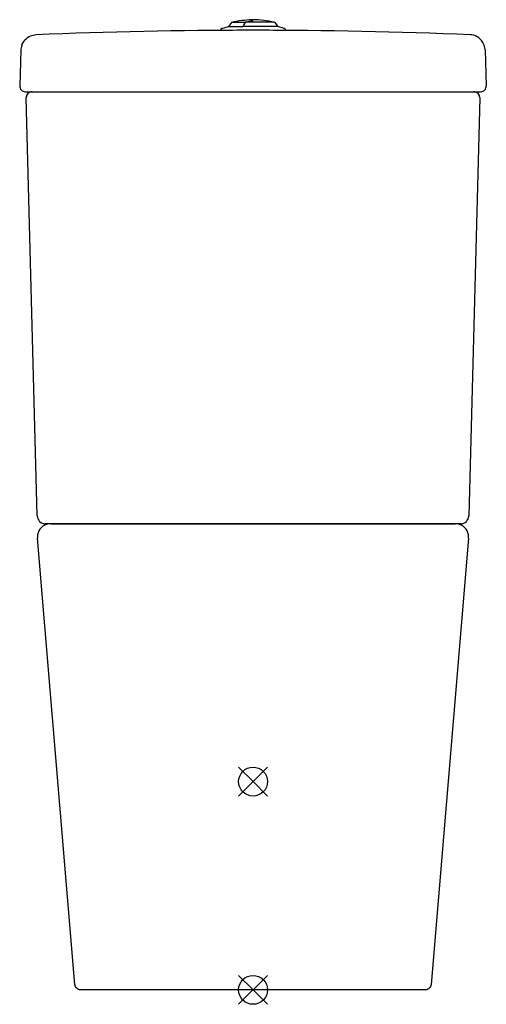
# Model space of a CAD drawing. Extents: x -19 to 384, y -274 to 577.
import ezdxf

# ---------------------------------------------------------------- set-up
doc = ezdxf.new("R2010")
doc.units = 0
doc.header["$LTSCALE"] = 23.1
doc.layers.get('0').update_dxf_attribs({"linetype": 'CONTINUOUS'})
for name, color, linetype in [('SHELL', 7, 'CONTINUOUS'), ('SHELL_1', 7, 'CONTINUOUS'), ('SHELL_2', 7, 'CONTINUOUS'), ('SHELL_3', 7, 'CONTINUOUS'), ('SHELL_4', 7, 'CONTINUOUS')]:
    doc.layers.add(name, color=color, linetype=linetype)

# ---------------------------------------------------------------- blocks, each defined once
blk = doc.blocks.new('PLUMBING_BL0', base_point=(182.82, -81.9))
at = {"color": 1, "linetype": 'CONTINUOUS'}
for p, q in [((195.32, -69.4), (170.32, -94.4)), ((182.82, -81.9), (170.32, -69.4)), ((182.82, -81.9), (195.32, -94.4))]:
    blk.add_line(p, q, dxfattribs=at)
blk.add_circle((182.82, -81.9), 12.5, dxfattribs=at)
blk = doc.blocks.new('PLUMBING_BL1', base_point=(182.82, -261.9))
at = {"color": 5, "linetype": 'CONTINUOUS'}
for p, q in [((195.32, -249.4), (170.32, -274.4)), ((182.82, -261.9), (170.32, -249.4)), ((182.82, -261.9), (195.32, -274.4))]:
    blk.add_line(p, q, dxfattribs=at)
blk.add_circle((182.82, -261.9), 12.5, dxfattribs=at)

msp = doc.modelspace()

# ---------------------------------------------------------------- linework, layer by layer
at = {"color": 7, "linetype": 'CONTINUOUS'}
for p, q in [((155.06, 568.77), (154.64, 567.6)), ((210.57, 568.77), (210.99, 567.6))]:
    msp.add_line(p, q, dxfattribs=at)
msp.add_arc((182.82, -4059.28), 4626.97, 89.65107, 90.34893, dxfattribs=at)
at = {"layer": 'SHELL', "color": 7, "linetype": 'CONTINUOUS'}
for p, q in [((155.74, 569.39), (161.67, 571.01)), ((164.31, 574.41), (161.67, 571.01)), ((161.67, 571.01), (174.2, 571.01)), ((175.91, 574.41), (164.31, 574.41)), ((204.28, 570.92), (174.15, 570.92)), ((176.3, 574.53), (175.91, 574.41)), ((175.98, 574), (176.33, 574.59)), ((176.33, 574.59), (177.3, 574.88)), ((201.44, 574.59), (176.33, 574.59)), ((177.3, 574.88), (177.47, 574.93)), ((177.47, 574.93), (178.23, 575.14)), ((178.23, 575.14), (178.55, 575.22)), ((178.55, 575.22), (179.12, 575.37)), ((179.12, 575.37), (179.46, 575.45)), ((179.46, 575.45), (179.97, 575.56)), ((179.97, 575.56), (180.33, 575.64)), ((180.33, 575.64), (180.78, 575.73)), ((180.78, 575.73), (181.09, 575.79)), ((181.09, 575.79), (181.55, 575.88)), ((181.55, 575.88), (181.77, 575.92)), ((181.77, 575.92), (181.97, 575.96)), ((181.97, 575.96), (182.15, 576.01)), ((182.07, 576.66), (182.07, 575.99)), ((182.56, 576.2), (182.57, 576.24)), ((182.57, 576.24), (182.57, 576.86)), ((201.44, 574.59), (204.28, 570.92)), ((209.89, 569.39), (204.28, 570.92))]:
    msp.add_line(p, q, dxfattribs=at)
for points in [[(175.91, 574.41), (175.59, 573.86), (175.26, 573.31), (174.93, 572.74), (174.59, 572.17), (174.25, 571.6), (173.91, 571.01)], [(174.15, 570.92), (174.53, 571.56), (174.9, 572.18), (175.26, 572.79), (175.62, 573.4), (175.98, 574)], [(182.07, 576.04), (182.06, 576), (182.04, 575.98)], [(182.15, 576.01), (182.3, 576.06), (182.42, 576.1), (182.5, 576.15), (182.56, 576.2)]]:
    msp.add_lwpolyline(points, dxfattribs=at)
for centre, radius, start, end in [((182.82, 499.6), 77.06, 90.55041, 103.8969), ((182.82, 499.6), 77.26, 76.05153, 90.17819), ((156, 568.42), 1, 105.27238, 160), ((209.63, 568.42), 1, 20, 74.72762)]:
    msp.add_arc(centre, radius, start, end, dxfattribs=at)
at = {"layer": 'SHELL_1', "color": 7, "linetype": 'CONTINUOUS'}
for points in [[(2.39, 141.17), (2.37, 141.05), (2.24, 140.16), (2.13, 139.41)], [(363.5, 139.41), (363.44, 139.85), (363.27, 140.98), (363.23, 141.24)]]:
    msp.add_lwpolyline(points, dxfattribs=at)
at = {"layer": 'SHELL_2', "color": 7, "linetype": 'CONTINUOUS'}
for p, q in [((8.05, 141.1), (357.58, 141.1)), ((28.89, -257.32), (-3.41, 128.64)), ((369.04, 128.64), (336.74, -257.32)), ((331.75, -261.9), (33.88, -261.9))]:
    msp.add_line(p, q, dxfattribs=at)
for points in [[(4.5, 140.54), (2.83, 139.84), (1.29, 138.9), (-0.08, 137.73), (-1.25, 136.36), (-2.19, 134.82), (-2.88, 133.15), (-3.3, 131.4), (-3.45, 129.6)], [(8.05, 141.1), (6.26, 140.96), (4.5, 140.54)], [(361.13, 140.54), (359.37, 140.96), (357.58, 141.1)], [(369.08, 129.6), (368.93, 131.4), (368.51, 133.15), (367.82, 134.82), (366.88, 136.36), (365.71, 137.73), (364.34, 138.9), (362.8, 139.84), (361.13, 140.54)], [(-3.45, 129.6), (-3.44, 129.44), (-3.44, 129.28), (-3.44, 129.12), (-3.43, 128.96), (-3.42, 128.8), (-3.41, 128.64)], [(369.04, 128.64), (369.05, 128.8), (369.06, 128.96), (369.07, 129.12), (369.07, 129.28), (369.07, 129.44), (369.08, 129.6)], [(33.88, -261.9), (32.95, -261.82), (32.06, -261.56), (31.23, -261.14), (30.49, -260.58), (29.87, -259.89), (29.39, -259.1), (29.06, -258.23), (28.89, -257.32)], [(336.74, -257.32), (336.57, -258.23), (336.24, -259.1), (335.76, -259.89), (335.14, -260.58), (334.4, -261.14), (333.57, -261.56), (332.68, -261.82), (331.75, -261.9)]]:
    msp.add_lwpolyline(points, dxfattribs=at)
at = {"layer": 'SHELL_3', "color": 7, "linetype": 'CONTINUOUS'}
for p, q in [((-8.14, 514.6), (373.77, 514.6)), ((-3.66, 147.92), (-13.12, 509.47)), ((378.75, 509.47), (369.29, 147.92)), ((368.46, 144.75), (368.06, 144.11)), ((369.31, 147.91), (369.28, 147.42)), ((362.3, 141.1), (3.33, 141.1))]:
    msp.add_line(p, q, dxfattribs=at)
msp.add_lwpolyline([(-9.75, 514.33), (-9.79, 514.32), (-9.84, 514.3), (-9.88, 514.29), (-9.93, 514.27), (-9.97, 514.25), (-10.02, 514.23), (-10.07, 514.22), (-10.11, 514.2), (-10.16, 514.18), (-10.2, 514.15), (-10.25, 514.13), (-10.3, 514.11), (-10.35, 514.09), (-10.39, 514.07), (-10.44, 514.04), (-10.49, 514.02), (-10.53, 513.99), (-10.58, 513.97), (-10.63, 513.94), (-10.68, 513.91), (-10.72, 513.88), (-10.77, 513.85), (-10.82, 513.83), (-10.86, 513.8), (-10.91, 513.76), (-10.96, 513.73), (-11, 513.7), (-11.05, 513.67), (-11.1, 513.63), (-11.14, 513.6), (-11.19, 513.57), (-11.24, 513.53), (-11.28, 513.49), (-11.33, 513.46), (-11.37, 513.42), (-11.42, 513.38), (-11.46, 513.34), (-11.51, 513.3), (-11.55, 513.26), (-11.6, 513.22), (-11.64, 513.17), (-11.68, 513.13), (-11.73, 513.09), (-11.77, 513.04), (-11.81, 513), (-11.86, 512.95), (-11.9, 512.9), (-11.94, 512.86), (-11.98, 512.81), (-12.02, 512.76), (-12.06, 512.71), (-12.1, 512.66), (-12.14, 512.6), (-12.18, 512.55), (-12.22, 512.5), (-12.26, 512.45), (-12.29, 512.39), (-12.33, 512.34), (-12.37, 512.28), (-12.4, 512.22), (-12.44, 512.17), (-12.47, 512.11), (-12.5, 512.05), (-12.54, 511.99), (-12.57, 511.93), (-12.6, 511.87), (-12.63, 511.81), (-12.66, 511.74), (-12.69, 511.68), (-12.72, 511.62), (-12.75, 511.55), (-12.78, 511.49), (-12.8, 511.42), (-12.83, 511.35), (-12.85, 511.29), (-12.88, 511.22), (-12.9, 511.15), (-12.92, 511.08), (-12.94, 511.01), (-12.96, 510.94), (-12.98, 510.87), (-13, 510.8), (-13.02, 510.73), (-13.03, 510.66), (-13.05, 510.58), (-13.06, 510.51), (-13.08, 510.44), (-13.09, 510.36), (-13.1, 510.29), (-13.11, 510.21), (-13.12, 510.14), (-13.12, 510.06), (-13.13, 509.98), (-13.14, 509.91), (-13.14, 509.83), (-13.14, 509.75), (-13.15, 509.67), (-13.15, 509.6)], dxfattribs=at)
for centre, radius, start, end in [((-8.13, 509.6), 5, 90, 181.5), ((373.76, 509.6), 5, 358.5, 90), ((373.78, 509.6), 5, 0, 90), ((3.34, 148.1), 7, 181.50006, 269.99858), ((362.29, 148.1), 7, 270.00141, 358.49994)]:
    msp.add_arc(centre, radius, start, end, dxfattribs=at)
at = {"layer": 'SHELL_4', "color": 7, "linetype": 'CONTINUOUS'}
for p, q in [((370.77, 563.87), (370.77, 563.87)), ((-16.87, 554.85), (-16.87, 554.85)), ((382.5, 554.85), (382.5, 554.85)), ((-17.7, 550.82), (-18.79, 519.77)), ((-17.67, 551.36), (-17.7, 550.82)), ((383.33, 550.82), (383.3, 551.34)), ((383.33, 550.82), (384.42, 519.77)), ((-13.79, 514.6), (379.42, 514.6))]:
    msp.add_line(p, q, dxfattribs=at)
for points in [[(-16.87, 554.85), (-16.53, 555.65), (-16.13, 556.5), (-15.65, 557.38), (-15.05, 558.32), (-14.28, 559.32), (-13.32, 560.34), (-12.13, 561.36), (-10.71, 562.29), (-9.09, 563.05), (-7.28, 563.59), (-5.14, 563.87)], [(382.5, 554.85), (382.29, 555.35), (382.02, 555.96), (381.71, 556.59), (381.35, 557.26), (380.91, 557.98), (380.37, 558.74), (379.71, 559.56), (378.89, 560.41), (377.87, 561.28), (376.65, 562.11), (375.21, 562.85), (373.61, 563.42), (371.9, 563.77), (370.77, 563.87)], [(-16.87, 554.85), (-16.94, 554.66), (-17.28, 553.59), (-17.53, 552.48), (-17.67, 551.36)], [(383.3, 551.34), (383.16, 552.47), (382.91, 553.58), (382.57, 554.66), (382.5, 554.85)]]:
    msp.add_lwpolyline(points, dxfattribs=at)
for centre, radius, start, end in [((182.82, -4059.28), 4626.97, 90.00917, 92.32803), ((182.82, -4059.28), 4626.97, 87.67197, 90), ((-13.79, 519.6), 5, 178, 270), ((379.42, 519.6), 5, 270, 2)]:
    msp.add_arc(centre, radius, start, end, dxfattribs=at)

# ---------------------------------------------------------------- block references
at = {"color": 1, "linetype": 'CONTINUOUS'}
msp.add_blockref('PLUMBING_BL0', (182.82, -81.9), dxfattribs=at)
at = {"color": 5, "linetype": 'CONTINUOUS'}
msp.add_blockref('PLUMBING_BL1', (182.82, -261.9), dxfattribs=at)

doc.saveas('drawing.dxf')
